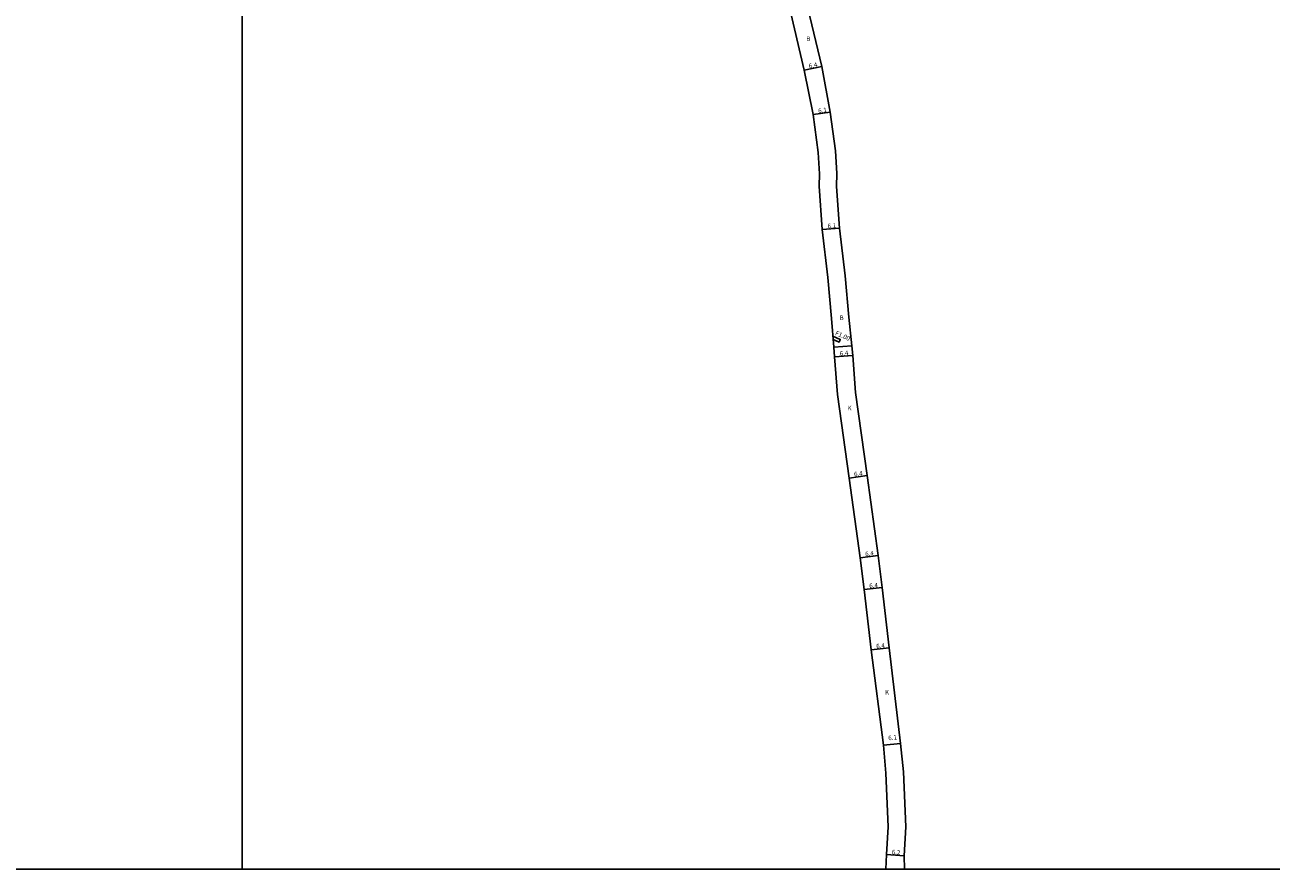
# Model space of a CAD drawing. Units: metres. Extents: x -7200 to -4000, y -101400 to -99000.
# Drawn here: x -4876 to -4438, y -99600 to -99303 of the extents above; entities that cross this region are included whole.
import ezdxf

# ---------------------------------------------------------------- set-up
doc = ezdxf.new("R2010")
doc.units = ezdxf.units.M
doc.header["$LTSCALE"] = 2.5
for name, color, linetype in [('側溝・桝', 7, 'Continuous'), ('図郭', 7, 'Continuous'), ('幅員', 7, 'Continuous'), ('舗装', 7, 'Continuous'), ('道路', 7, 'Continuous')]:
    doc.layers.add(name, color=color, linetype=linetype)

msp = doc.modelspace()

# ---------------------------------------------------------------- linework, layer by layer
at = {"layer": '側溝・桝'}
msp.add_lwpolyline([(-4592.3, -99412.56), (-4589.73, -99413.72), (-4590.14, -99414.63), (-4592.21, -99413.7)], dxfattribs=at)
at = {"layer": '図郭'}
for points in [[(-4800, -99000), (-4800, -99600), (-5600, -99600), (-5600, -99000)], [(-4000, -99000), (-4000, -99600), (-4800, -99600), (-4800, -99000)]]:
    msp.add_lwpolyline(points, close=True, dxfattribs=at)
at = {"layer": '幅員'}
for points in [[(-4602.44, -99319.02), (-4596.17, -99317.74)], [(-4593.22, -99333.8), (-4599.26, -99334.61)], [(-4589.95, -99374.58), (-4596.03, -99375.01)], [(-4585.34, -99419.37), (-4591.73, -99419.87)], [(-4580.27, -99461.57), (-4586.61, -99462.46)], [(-4576.35, -99489.65), (-4582.69, -99490.54)], [(-4574.93, -99500.96), (-4581.29, -99501.7)], [(-4572.5, -99522.17), (-4578.85, -99522.9)], [(-4568.48, -99555.83), (-4574.55, -99556.41)], [(-4567.29, -99595.31), (-4573.48, -99594.92)]]:
    msp.add_lwpolyline(points, dxfattribs=at)
at = {"layer": '舗装'}
msp.add_lwpolyline([(-4585.61, -99415.93), (-4591.99, -99416.42)], dxfattribs=at)
at = {"layer": '道路'}
for points in [[(-4618.65, -99268.25), (-4610.19, -99289.54), (-4607.11, -99299.01), (-4602.44, -99319.02), (-4599.26, -99334.61), (-4597.49, -99347.97), (-4597.06, -99355.49), (-4597.1, -99359.82), (-4596.03, -99375.01), (-4594.12, -99391.98), (-4592.79, -99406.4), (-4591.99, -99416.42), (-4591.73, -99419.87), (-4590.7, -99433.08), (-4586.61, -99462.46), (-4582.69, -99490.54), (-4581.29, -99501.7), (-4578.85, -99522.9), (-4574.55, -99556.41)], [(-4593.22, -99333.8), (-4596.17, -99317.74), (-4601.09, -99297.15)], [(-4593.22, -99333.8), (-4591.42, -99347.39), (-4590.96, -99355.34), (-4591, -99359.87), (-4589.95, -99374.58), (-4588.05, -99391.35), (-4586.72, -99405.84), (-4585.61, -99415.93), (-4585.34, -99419.37), (-4584.33, -99432.39), (-4580.27, -99461.57), (-4576.35, -99489.65), (-4574.93, -99500.96), (-4572.5, -99522.17), (-4568.48, -99555.83), (-4567.52, -99565.83), (-4566.66, -99585.17), (-4567.29, -99595.31), (-4567.18, -99600)], [(-4574.55, -99556.41), (-4573.7, -99566.26), (-4572.87, -99585.12), (-4573.48, -99594.92), (-4573.73, -99600)]]:
    msp.add_lwpolyline(points, dxfattribs=at)

# ---------------------------------------------------------------- texts
at = {"layer": '側溝・桝'}
msp.add_text('F1.00', height=1.6, rotation=335.6943, dxfattribs=at).set_placement((-4591.66, -99412.04))
at = {"layer": '幅員'}
for s, rotation, p in [('6.4', 11.5381, (-4600.63, -99318.39)), ('6.1', 7.542, (-4597.38, -99334.1)), ('6.1', 4.0165, (-4594.13, -99374.63)), ('6.4', 4.4562, (-4589.85, -99419.47)), ('6.4', 7.9227, (-4584.76, -99461.95)), ('6.4', 7.9366, (-4580.85, -99490.03)), ('6.4', 6.5554, (-4579.43, -99501.23)), ('6.4', 6.5553, (-4576.99, -99522.43)), ('6.1', 5.4661, (-4572.77, -99554.7)), ('6.2', 356.4346, (-4571.64, -99594.79))]:
    msp.add_text(s, height=1.6, rotation=rotation, dxfattribs=at).set_placement(p)
at = {"layer": '舗装'}
for s, p in [('B', (-4601.67, -99308.76)), ('B', (-4589.93, -99406.88)), ('K', (-4587.16, -99438.65)), ('K', (-4573.99, -99538.62))]:
    msp.add_text(s, height=1.6, dxfattribs=at).set_placement(p)

doc.saveas('drawing.dxf')
